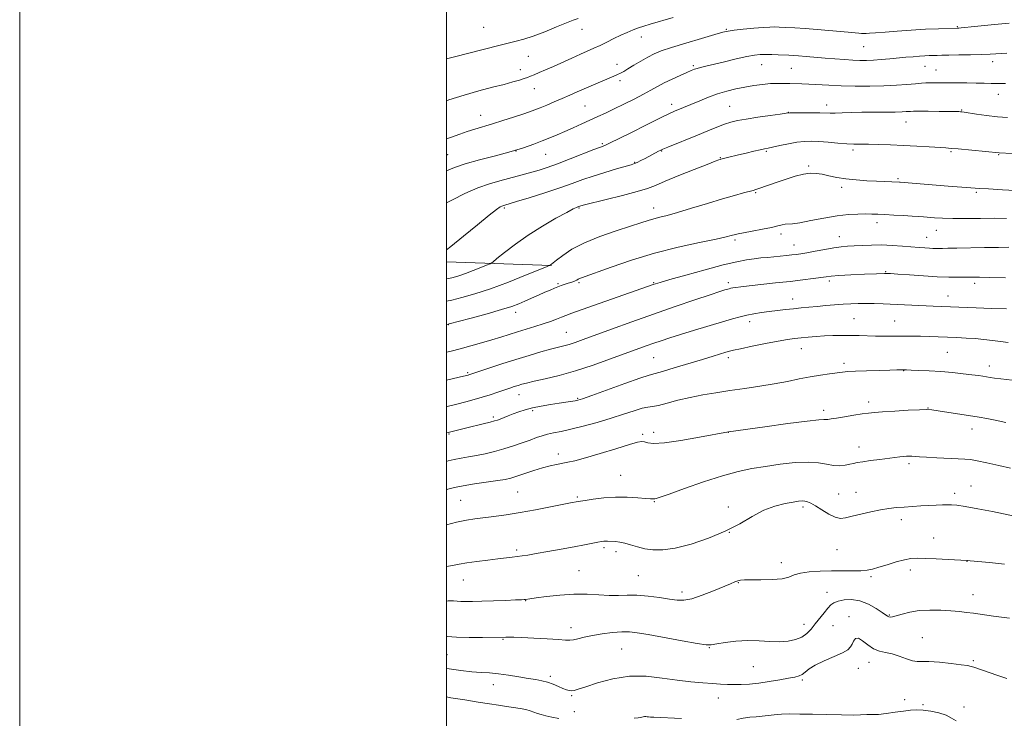
# Model space of a CAD drawing. Extents: x 2187300 to 2190200, y 339800 to 342700.
# Drawn here: x 2187300 to 2187761, y 341075 to 341403 of the extents above; entities that cross this region are included whole.
import ezdxf

# ---------------------------------------------------------------- set-up
doc = ezdxf.new("R2010")
doc.units = 0
doc.header["$MEASUREMENT"] = 0
for name, color, linetype, lineweight in [('32000', 7, 'Continuous', 0), ('DTM HARD BREAKLINE', 7, 'Continuous', 0), ('DTM SPOT ELEVATION', 2, 'Continuous', 13), ('INDEX CONTOUR', 41, 'Continuous', 13), ('INTERMEDIATE CONTOUR', 44, 'Continuous', 0)]:
    doc.layers.add(name, color=color, linetype=linetype, lineweight=lineweight)

msp = doc.modelspace()

# ---------------------------------------------------------------- linework, layer by layer
at = {"layer": '32000', "flags": 128}
for points in [[(2187300, 339800), (2190200, 339800), (2190200, 342700), (2187300, 342700), (2187300, 339800)], [(2187500, 340000), (2190000, 340000), (2190000, 342500), (2187500, 342500), (2187500, 340000)]]:
    msp.add_lwpolyline(points, dxfattribs=at)
at = {"layer": 'DTM HARD BREAKLINE'}
msp.add_polyline3d([(2187500, 341289.252, 1233.53), (2187549.24, 341287.47, 1229.93)], dxfattribs=at)
at = {"layer": 'DTM SPOT ELEVATION'}
for p in [(2187517.48, 341399.09, 1245.06), (2187563.51, 341398.13, 1243.31), (2187631.14, 341398.26, 1240.13), (2187739.36, 341399.47, 1240.12), (2187591.29, 341394.56, 1241.34), (2187695.55, 341390.08, 1239.08), (2187538.41, 341385.55, 1243.11), (2187755.9, 341383.04, 1237.48), (2187534.6, 341379.22, 1242.56), (2187579.97, 341381.73, 1240.59), (2187615.73, 341381.12, 1238.22), (2187647.74, 341381.67, 1237.22), (2187661.59, 341379.9, 1237.06), (2187724.26, 341380.83, 1237.2), (2187729.45, 341379.13, 1236.89), (2187581.31, 341374.15, 1239.61), (2187541.11, 341370.32, 1241.26), (2187758.66, 341367.76, 1235.32), (2187564.86, 341362.22, 1239.02), (2187605.44, 341363.04, 1236.49), (2187632.67, 341362.07, 1234.91), (2187678.19, 341362.66, 1234.53), (2187741.4, 341360.4, 1234.1), (2187516.04, 341357.96, 1240.71), (2187660.23, 341359.34, 1234.04), (2187715.37, 341354.82, 1233.25), (2187573, 341344.58, 1236.19), (2187690.51, 341341.7, 1231.66), (2187500.55, 341339.45, 1238.98), (2187532.62, 341341.17, 1238), (2187546.53, 341339.65, 1237.13), (2187600.76, 341341.23, 1233.93), (2187628.35, 341338.12, 1232.09), (2187649.88, 341341.09, 1231.83), (2187736.34, 341340.88, 1231.82), (2187758.73, 341339.53, 1231.91), (2187588.11, 341335.86, 1234.1), (2187669.76, 341334.22, 1230.24), (2187711.6, 341328.27, 1230.21), (2187685.1, 341324.18, 1229.57), (2187644.82, 341321.68, 1229.86), (2187748.32, 341321.76, 1229.77), (2187527.1, 341314.41, 1233.78), (2187562.1, 341314.41, 1231.87), (2187597.1, 341314.41, 1230.62), (2187701.73, 341307.55, 1227.47), (2187656.77, 341302.28, 1227.6), (2187684.13, 341301.05, 1226.7), (2187725.02, 341300.78, 1226.78), (2187729.51, 341303.96, 1227.24), (2187635.26, 341299.44, 1227.72), (2187662.88, 341297.07, 1226.73), (2187705.84, 341284.62, 1224.1), (2187552.2, 341278.94, 1228.19), (2187562.1, 341279.41, 1227.76), (2187597.1, 341279.41, 1226.11), (2187632.1, 341279.41, 1224.39), (2187679.42, 341280.29, 1223.65), (2187747.45, 341279.17, 1223.58), (2187735.02, 341273.26, 1222.71), (2187662.15, 341271.81, 1222.65), (2187532.35, 341265.55, 1227.46), (2187500.79, 341259.78, 1227.95), (2187642.07, 341261.17, 1221.47), (2187690.96, 341262.58, 1220.94), (2187710, 341261.47, 1220.91), (2187556.14, 341256.24, 1224.92), (2187666.27, 341248.57, 1219.28), (2187734.62, 341246.84, 1219), (2187597.1, 341244.41, 1221.02), (2187632.1, 341244.41, 1219.62), (2187686.33, 341241.7, 1218.39), (2187754.44, 341240.37, 1218.54), (2187509.91, 341237.33, 1224.2), (2187714.17, 341238.23, 1217.95), (2187533.9, 341227, 1221.29), (2187561.54, 341225.34, 1220.16), (2187697.89, 341223.62, 1216.46), (2187540.42, 341219.56, 1219.71), (2187676.72, 341219.72, 1216.41), (2187725.69, 341220.76, 1216.05), (2187521.99, 341216.47, 1220.28), (2187501.25, 341208.55, 1219.86), (2187591.86, 341208.37, 1216.23), (2187597.1, 341209.41, 1216.51), (2187632.1, 341209.41, 1215.99), (2187746.25, 341210.97, 1215.39), (2187552.43, 341199.27, 1216.5), (2187693.37, 341202.53, 1214.64), (2187716.7, 341194.67, 1213.67), (2187581.54, 341189.2, 1214.9), (2187533.41, 341181.45, 1215), (2187683.77, 341180.46, 1212.88), (2187691.87, 341181.29, 1212.72), (2187738.15, 341180.7, 1212.4), (2187745.82, 341184.28, 1212.79), (2187506.68, 341177.56, 1214.94), (2187561.25, 341179.05, 1214.21), (2187597.43, 341176.89, 1213.9), (2187632.1, 341174.41, 1212.29), (2187667.1, 341174.41, 1211.68), (2187713.07, 341168.47, 1211.52), (2187632.61, 341162.48, 1212), (2187728.31, 341159.82, 1210.79), (2187532.87, 341154.18, 1212.31), (2187573.81, 341155.28, 1211.7), (2187579.47, 341153.51, 1211.55), (2187683.02, 341154.45, 1211.06), (2187656.96, 341148.36, 1210.5), (2187743.89, 341148.96, 1209.97), (2187562.05, 341144.47, 1210.9), (2187717.33, 341144.77, 1209.52), (2187507.89, 341140.16, 1211.2), (2187589.82, 341142.16, 1210.98), (2187636.81, 341138.92, 1209.91), (2187698.91, 341141.8, 1209.75), (2187610.32, 341134.51, 1210.46), (2187678.38, 341134.31, 1208.89), (2187537.04, 341130.45, 1209.94), (2187746.7, 341133.36, 1208.7), (2187688.63, 341122.93, 1206.34), (2187707.53, 341123.83, 1208.14), (2187558.4, 341117.87, 1208.54), (2187667.48, 341119.42, 1208.77), (2187681.16, 341118.72, 1206.69), (2187526.47, 341112.33, 1207.88), (2187723.04, 341113.13, 1206.86), (2187582.15, 341107.88, 1207.03), (2187623.22, 341108.43, 1207.91), (2187500.23, 341105.21, 1207.08), (2187697.94, 341101.61, 1205.39), (2187746.9, 341102.3, 1206.2), (2187643.86, 341099.49, 1207.05), (2187692.98, 341098.71, 1205.54), (2187548.71, 341094.98, 1206.34), (2187666.73, 341093.28, 1205.76), (2187521.92, 341091.13, 1205.31), (2187558.61, 341085.99, 1205.84), (2187627.37, 341084.86, 1205.25), (2187714.7, 341084.07, 1204.78), (2187559.89, 341078.49, 1204.79), (2187723.22, 341081.7, 1204.29), (2187742.58, 341080.73, 1204.64)]:
    msp.add_point(p, dxfattribs=at)
at = {"layer": 'INDEX CONTOUR'}
for points in [[(2187499.999, 341346.901, 1240), (2187502.303, 341347.73, 1240), (2187506.175, 341349.089, 1240), (2187509.733, 341350.282, 1240), (2187513.306, 341351.419, 1240), (2187521.508, 341353.944, 1240), (2187526.455, 341355.483, 1240), (2187531.438, 341357.06, 1240), (2187535.744, 341358.456, 1240), (2187538.898, 341359.531, 1240), (2187541.376, 341360.447, 1240), (2187543.892, 341361.445, 1240), (2187546.99, 341362.705, 1240), (2187550.529, 341364.174, 1240), (2187554.199, 341365.74, 1240), (2187557.747, 341367.306, 1240), (2187561.164, 341368.835, 1240), (2187564.495, 341370.309, 1240), (2187567.761, 341371.708, 1240), (2187576.27, 341375.254, 1240), (2187578.412, 341376.177, 1240), (2187580.16, 341376.969, 1240), (2187581.576, 341377.67, 1240), (2187583.047, 341378.488, 1240), (2187585.036, 341379.67, 1240), (2187587.846, 341381.365, 1240), (2187591.125, 341383.313, 1240), (2187594.357, 341385.157, 1240), (2187597.281, 341386.658, 1240), (2187600.632, 341388.048, 1240), (2187605.406, 341389.683, 1240), (2187612.13, 341391.773, 1240), (2187619.481, 341393.969, 1240), (2187625.672, 341395.78, 1240), (2187629.487, 341396.855, 1240), (2187631.984, 341397.402, 1240), (2187634.795, 341397.767, 1240), (2187639.068, 341398.218, 1240), (2187644.038, 341398.701, 1240), (2187648.459, 341399.086, 1240), (2187651.453, 341399.272, 1240), (2187653.613, 341399.289, 1240), (2187655.898, 341399.199, 1240), (2187659.083, 341399.047, 1240), (2187663.208, 341398.824, 1240), (2187668.127, 341398.503, 1240), (2187673.621, 341398.075, 1240), (2187679.172, 341397.6, 1240), (2187688.187, 341396.808, 1240), (2187693.187, 341396.395, 1240), (2187694.424, 341396.305, 1240), (2187695.172, 341396.266, 1240), (2187695.785, 341396.253, 1240), (2187696.638, 341396.254, 1240), (2187698.224, 341396.323, 1240), (2187701.061, 341396.528, 1240), (2187705.499, 341396.907, 1240), (2187711.213, 341397.38, 1240), (2187717.708, 341397.838, 1240), (2187724.428, 341398.192, 1240), (2187730.553, 341398.438, 1240), (2187739.445, 341398.721, 1240), (2187740.038, 341398.754, 1240), (2187741.105, 341398.837, 1240), (2187742.884, 341398.999, 1240), (2187745.817, 341399.288, 1240), (2187756.759, 341400.408, 1240), (2187763.615, 341401.123, 1240)], [(2187499.999, 341270.771, 1230), (2187502.485, 341271.292, 1230), (2187507.261, 341272.476, 1230), (2187513.333, 341274.228, 1230), (2187520.672, 341276.664, 1230), (2187529.004, 341279.76, 1230), (2187537.073, 341282.942, 1230), (2187546.831, 341286.913, 1230), (2187548.128, 341287.453, 1230), (2187548.375, 341287.581, 1230), (2187548.671, 341287.812, 1230), (2187549.213, 341288.181, 1230), (2187549.986, 341288.755, 1230), (2187551.626, 341290.035, 1230), (2187554.498, 341292.251, 1230), (2187558.781, 341295.112, 1230), (2187564.603, 341298.201, 1230), (2187571.858, 341301.145, 1230), (2187579.489, 341303.758, 1230), (2187586.208, 341305.896, 1230), (2187591.066, 341307.466, 1230), (2187594.477, 341308.581, 1230), (2187597.195, 341309.404, 1230), (2187599.959, 341310.12, 1230), (2187603.443, 341311.001, 1230), (2187608.298, 341312.342, 1230), (2187614.869, 341314.316, 1230), (2187622.264, 341316.596, 1230), (2187629.277, 341318.734, 1230), (2187634.928, 341320.372, 1230), (2187639.124, 341321.513, 1230), (2187643.766, 341322.711, 1230), (2187645.016, 341323.07, 1230), (2187646.419, 341323.542, 1230), (2187654.965, 341326.596, 1230), (2187659.1, 341328.024, 1230), (2187663.368, 341329.373, 1230), (2187667.263, 341330.365, 1230), (2187670.441, 341330.79, 1230), (2187673.192, 341330.713, 1230), (2187675.969, 341330.266, 1230), (2187679.155, 341329.584, 1230), (2187682.87, 341328.816, 1230), (2187687.169, 341328.115, 1230), (2187692.006, 341327.601, 1230), (2187696.944, 341327.256, 1230), (2187701.446, 341327.03, 1230), (2187705.079, 341326.877, 1230), (2187712.233, 341326.597, 1230), (2187712.612, 341326.57, 1230), (2187723.882, 341325.624, 1230), (2187729.39, 341325.185, 1230), (2187735.059, 341324.756, 1230), (2187749.877, 341323.681, 1230), (2187754.01, 341323.421, 1230), (2187760.585, 341323.029, 1230), (2187781.208, 341321.864, 1230)], [(2187499.999, 341209.098, 1220), (2187500.146, 341209.138, 1220), (2187506.372, 341210.713, 1220), (2187509.463, 341211.475, 1220), (2187517.202, 341213.342, 1220), (2187520.465, 341214.14, 1220), (2187522.546, 341214.681, 1220), (2187523.87, 341215.093, 1220), (2187525.103, 341215.564, 1220), (2187528.877, 341217.078, 1220), (2187531.274, 341218.012, 1220), (2187533.879, 341218.971, 1220), (2187536.832, 341219.919, 1220), (2187540.328, 341220.829, 1220), (2187544.44, 341221.675, 1220), (2187548.756, 341222.424, 1220), (2187552.748, 341223.044, 1220), (2187555.987, 341223.516, 1220), (2187560.229, 341224.123, 1220), (2187561.61, 341224.399, 1220), (2187563.756, 341225.071, 1220), (2187568.037, 341226.589, 1220), (2187583.524, 341232.17, 1220), (2187590.635, 341234.681, 1220), (2187594.921, 341236.097, 1220), (2187597.734, 341236.901, 1220), (2187601.164, 341237.854, 1220), (2187606.705, 341239.504, 1220), (2187619.933, 341243.555, 1220), (2187624.932, 341245.073, 1220), (2187630.857, 341246.843, 1220), (2187632.551, 341247.337, 1220), (2187634.513, 341247.829, 1220), (2187637.834, 341248.554, 1220), (2187643.19, 341249.655, 1220), (2187649.551, 341250.919, 1220), (2187655.466, 341252.04, 1220), (2187659.856, 341252.79, 1220), (2187663.149, 341253.25, 1220), (2187666.142, 341253.583, 1220), (2187669.48, 341253.915, 1220), (2187673.178, 341254.235, 1220), (2187677.093, 341254.501, 1220), (2187681.104, 341254.677, 1220), (2187685.162, 341254.76, 1220), (2187689.241, 341254.752, 1220), (2187693.301, 341254.663, 1220), (2187701.058, 341254.422, 1220), (2187704.616, 341254.357, 1220), (2187708.021, 341254.339, 1220), (2187711.385, 341254.355, 1220), (2187714.811, 341254.388, 1220), (2187718.377, 341254.407, 1220), (2187722.155, 341254.381, 1220), (2187726.19, 341254.285, 1220), (2187730.426, 341254.136, 1220), (2187734.777, 341253.96, 1220), (2187739.165, 341253.772, 1220), (2187743.518, 341253.547, 1220), (2187747.77, 341253.246, 1220), (2187751.864, 341252.848, 1220), (2187755.795, 341252.39, 1220), (2187759.565, 341251.931, 1220), (2187763.168, 341251.514, 1220)], [(2187499.999, 341130.301, 1210), (2187500.809, 341130.335, 1210), (2187503.227, 341130.325, 1210), (2187506.685, 341130.106, 1210), (2187509.02, 341130.062, 1210), (2187512.259, 341130.099, 1210), (2187516.622, 341130.217, 1210), (2187522.097, 341130.401, 1210), (2187527.735, 341130.613, 1210), (2187532.358, 341130.8, 1210), (2187535.105, 341130.926, 1210), (2187536.404, 341131.007, 1210), (2187536.998, 341131.074, 1210), (2187539.056, 341131.37, 1210), (2187542.001, 341131.78, 1210), (2187546.927, 341132.43, 1210), (2187553.16, 341133.1, 1210), (2187559.739, 341133.506, 1210), (2187565.864, 341133.462, 1210), (2187571.365, 341133.171, 1210), (2187576.23, 341132.933, 1210), (2187580.534, 341132.953, 1210), (2187584.699, 341133.062, 1210), (2187589.235, 341132.994, 1210), (2187594.439, 341132.563, 1210), (2187599.764, 341131.898, 1210), (2187604.455, 341131.202, 1210), (2187608.044, 341130.698, 1210), (2187611.212, 341130.663, 1210), (2187614.934, 341131.393, 1210), (2187619.837, 341133.032, 1210), (2187625.177, 341135.131, 1210), (2187633.08, 341138.44, 1210), (2187635.103, 341139.25, 1210), (2187636.479, 341139.716, 1210), (2187637.775, 341140.007, 1210), (2187639.626, 341140.171, 1210), (2187642.694, 341140.228, 1210), (2187647.32, 341140.227, 1210), (2187652.584, 341140.328, 1210), (2187657.25, 341140.723, 1210), (2187660.473, 341141.524, 1210), (2187662.975, 341142.523, 1210), (2187665.867, 341143.432, 1210), (2187669.982, 341144.028, 1210), (2187675.024, 341144.336, 1210), (2187680.417, 341144.443, 1210), (2187685.633, 341144.44, 1210), (2187690.325, 341144.428, 1210), (2187694.196, 341144.506, 1210), (2187697.121, 341144.773, 1210), (2187699.682, 341145.302, 1210), (2187702.638, 341146.157, 1210), (2187706.491, 341147.342, 1210), (2187710.734, 341148.608, 1210), (2187714.603, 341149.643, 1210), (2187717.63, 341150.21, 1210), (2187720.516, 341150.374, 1210), (2187724.258, 341150.275, 1210), (2187729.451, 341150.044, 1210), (2187743.805, 341149.339, 1210), (2187744.12, 341149.306, 1210), (2187745.416, 341149.181, 1210), (2187754.474, 341148.348, 1210), (2187761.533, 341147.655, 1210)]]:
    msp.add_polyline3d(points, dxfattribs=at)
at = {"layer": 'INTERMEDIATE CONTOUR'}
for points in [[(2187499.999, 341364.698, 1242), (2187501.169, 341365.105, 1242), (2187508.251, 341367.391, 1242), (2187515.202, 341369.381, 1242), (2187521.57, 341371.041, 1242), (2187526.982, 341372.412, 1242), (2187531.161, 341373.532, 1242), (2187534.236, 341374.427, 1242), (2187536.438, 341375.124, 1242), (2187538.034, 341375.667, 1242), (2187539.442, 341376.205, 1242), (2187541.12, 341376.899, 1242), (2187543.443, 341377.889, 1242), (2187546.456, 341379.202, 1242), (2187550.123, 341380.835, 1242), (2187558.692, 341384.729, 1242), (2187562.72, 341386.541, 1242), (2187569.037, 341389.307, 1242), (2187571.942, 341390.641, 1242), (2187575.089, 341392.181, 1242), (2187578.385, 341393.823, 1242), (2187581.643, 341395.395, 1242), (2187584.698, 341396.757, 1242), (2187587.503, 341397.896, 1242), (2187590.035, 341398.83, 1242), (2187592.42, 341399.622, 1242), (2187595.383, 341400.533, 1242), (2187606.142, 341403.797, 1242)], [(2187499.999, 341384.344, 1244), (2187500.556, 341384.488, 1244), (2187504.338, 341385.44, 1244), (2187509.853, 341386.844, 1244), (2187525.189, 341390.781, 1244), (2187527.666, 341391.403, 1244), (2187532.618, 341392.578, 1244), (2187536.176, 341393.548, 1244), (2187540.68, 341395.029, 1244), (2187546.082, 341397.091, 1244), (2187551.599, 341399.339, 1244), (2187556.262, 341401.261, 1244), (2187559.43, 341402.5, 1244), (2187561.74, 341403.311, 1244)], [(2187499.999, 341331.926, 1238), (2187503.783, 341333.463, 1238), (2187508.734, 341335.119, 1238), (2187515.43, 341336.983, 1238), (2187523.01, 341338.964, 1238), (2187530.237, 341340.92, 1238), (2187536.15, 341342.737, 1238), (2187540.887, 341344.405, 1238), (2187544.857, 341345.942, 1238), (2187548.444, 341347.382, 1238), (2187551.915, 341348.817, 1238), (2187555.509, 341350.355, 1238), (2187559.383, 341352.064, 1238), (2187563.379, 341353.861, 1238), (2187570.878, 341357.27, 1238), (2187574.511, 341358.953, 1238), (2187578.525, 341360.866, 1238), (2187583.13, 341363.124, 1238), (2187587.9, 341365.526, 1238), (2187592.247, 341367.792, 1238), (2187595.775, 341369.72, 1238), (2187598.856, 341371.427, 1238), (2187602.054, 341373.109, 1238), (2187605.731, 341374.888, 1238), (2187609.456, 341376.597, 1238), (2187612.596, 341377.997, 1238), (2187614.714, 341378.924, 1238), (2187616.149, 341379.498, 1238), (2187617.436, 341379.913, 1238), (2187619.09, 341380.355, 1238), (2187621.543, 341380.953, 1238), (2187630.239, 341383.012, 1238), (2187635.795, 341384.299, 1238), (2187640.772, 341385.394, 1238), (2187644.378, 341386.075, 1238), (2187647.056, 341386.394, 1238), (2187649.555, 341386.471, 1238), (2187652.429, 341386.415, 1238), (2187655.446, 341386.291, 1238), (2187660.366, 341386.042, 1238), (2187662.445, 341385.918, 1238), (2187665.02, 341385.727, 1238), (2187668.533, 341385.432, 1238), (2187677.395, 341384.671, 1238), (2187682.034, 341384.299, 1238), (2187686.442, 341383.979, 1238), (2187690.389, 341383.745, 1238), (2187693.749, 341383.623, 1238), (2187696.834, 341383.624, 1238), (2187700.06, 341383.755, 1238), (2187703.728, 341384.014, 1238), (2187707.672, 341384.356, 1238), (2187715.297, 341385.075, 1238), (2187718.639, 341385.377, 1238), (2187721.583, 341385.612, 1238), (2187724.096, 341385.769, 1238), (2187726.245, 341385.867, 1238), (2187729.895, 341385.997, 1238), (2187732.116, 341386.057, 1238), (2187735.41, 341386.115, 1238), (2187740.136, 341386.175, 1238), (2187745.563, 341386.255, 1238), (2187750.689, 341386.381, 1238), (2187754.824, 341386.57, 1238), (2187762.608, 341387.076, 1238)], [(2187499.999, 341316.894, 1236), (2187502.789, 341318.363, 1236), (2187508.632, 341321.23, 1236), (2187514.676, 341323.883, 1236), (2187520.162, 341325.864, 1236), (2187525.007, 341327.277, 1236), (2187533.117, 341329.337, 1236), (2187536.622, 341330.271, 1236), (2187539.964, 341331.21, 1236), (2187543.351, 341332.225, 1236), (2187547.204, 341333.493, 1236), (2187551.999, 341335.217, 1236), (2187557.925, 341337.477, 1236), (2187569.055, 341341.838, 1236), (2187572.106, 341343.012, 1236), (2187574.225, 341343.783, 1236), (2187574.824, 341344.043, 1236), (2187576.403, 341344.822, 1236), (2187586.307, 341349.767, 1236), (2187593.71, 341353.446, 1236), (2187600.25, 341356.671, 1236), (2187604.436, 341358.688, 1236), (2187606.804, 341359.77, 1236), (2187618.645, 341364.746, 1236), (2187622.709, 341366.365, 1236), (2187627.005, 341367.905, 1236), (2187631.296, 341369.198, 1236), (2187635.551, 341370.252, 1236), (2187639.791, 341371.12, 1236), (2187644.009, 341371.841, 1236), (2187648.076, 341372.391, 1236), (2187651.837, 341372.736, 1236), (2187655.179, 341372.857, 1236), (2187658.17, 341372.83, 1236), (2187660.921, 341372.752, 1236), (2187666.447, 341372.624, 1236), (2187669.849, 341372.485, 1236), (2187679.106, 341371.952, 1236), (2187684.96, 341371.701, 1236), (2187691.509, 341371.56, 1236), (2187698.326, 341371.557, 1236), (2187704.907, 341371.709, 1236), (2187710.802, 341372.014, 1236), (2187715.79, 341372.386, 1236), (2187719.711, 341372.725, 1236), (2187722.512, 341372.952, 1236), (2187724.595, 341373.078, 1236), (2187726.475, 341373.138, 1236), (2187728.62, 341373.162, 1236), (2187731.307, 341373.163, 1236), (2187739.089, 341373.143, 1236), (2187743.78, 341373.11, 1236), (2187748.209, 341373.039, 1236), (2187751.922, 341372.922, 1236), (2187755.173, 341372.804, 1236), (2187758.393, 341372.742, 1236), (2187761.914, 341372.776, 1236)], [(2187499.999, 341294.801, 1234), (2187501.988, 341296.436, 1234), (2187507.903, 341301.285, 1234), (2187514.459, 341306.631, 1234), (2187520.043, 341311.132, 1234), (2187523.452, 341313.787, 1234), (2187525.115, 341314.959, 1234), (2187525.869, 341315.349, 1234), (2187526.412, 341315.545, 1234), (2187526.894, 341315.685, 1234), (2187527.859, 341315.94, 1234), (2187529.349, 341316.39, 1234), (2187532.781, 341317.451, 1234), (2187538.724, 341319.308, 1234), (2187546.04, 341321.635, 1234), (2187553.172, 341323.979, 1234), (2187558.959, 341325.995, 1234), (2187563.869, 341327.757, 1234), (2187568.773, 341329.445, 1234), (2187574.237, 341331.171, 1234), (2187579.611, 341332.773, 1234), (2187586.563, 341334.774, 1234), (2187588.066, 341335.265, 1234), (2187589.328, 341335.814, 1234), (2187591.029, 341336.662, 1234), (2187593.052, 341337.709, 1234), (2187599.34, 341341.03, 1234), (2187600.165, 341341.449, 1234), (2187601.354, 341341.978, 1234), (2187603.644, 341342.929, 1234), (2187617.631, 341348.653, 1234), (2187622.426, 341350.631, 1234), (2187626.641, 341352.338, 1234), (2187630.211, 341353.695, 1234), (2187633.217, 341354.67, 1234), (2187636.336, 341355.417, 1234), (2187640.39, 341356.139, 1234), (2187645.829, 341356.978, 1234), (2187651.625, 341357.822, 1234), (2187656.376, 341358.498, 1234), (2187659.154, 341358.88, 1234), (2187660.915, 341359.035, 1234), (2187663.085, 341359.076, 1234), (2187666.669, 341359.097, 1234), (2187670.978, 341359.102, 1234), (2187674.898, 341359.075, 1234), (2187679.76, 341358.954, 1234), (2187682.099, 341358.953, 1234), (2187685.36, 341359.042, 1234), (2187689.574, 341359.178, 1234), (2187694.604, 341359.3, 1234), (2187700.206, 341359.364, 1234), (2187705.706, 341359.394, 1234), (2187710.321, 341359.432, 1234), (2187713.474, 341359.511, 1234), (2187715.403, 341359.611, 1234), (2187717.429, 341359.765, 1234), (2187718.779, 341359.796, 1234), (2187721.413, 341359.803, 1234), (2187725.785, 341359.792, 1234), (2187730.915, 341359.765, 1234), (2187735.467, 341359.723, 1234), (2187738.423, 341359.672, 1234), (2187740.034, 341359.615, 1234), (2187740.874, 341359.561, 1234), (2187741.521, 341359.501, 1234), (2187742.607, 341359.356, 1234), (2187748.434, 341358.466, 1234), (2187753.123, 341357.809, 1234), (2187758.142, 341357.239, 1234), (2187762.88, 341356.895, 1234)], [(2187499.999, 341281.237, 1232), (2187501.078, 341281.468, 1232), (2187503.147, 341281.98, 1232), (2187505.779, 341282.74, 1232), (2187508.96, 341283.796, 1232), (2187512.572, 341285.138, 1232), (2187516.068, 341286.517, 1232), (2187518.797, 341287.625, 1232), (2187520.398, 341288.32, 1232), (2187521.658, 341289.127, 1232), (2187523.662, 341290.738, 1232), (2187527.244, 341293.64, 1232), (2187532.263, 341297.501, 1232), (2187538.332, 341301.787, 1232), (2187544.966, 341305.984, 1232), (2187551.287, 341309.668, 1232), (2187556.32, 341312.438, 1232), (2187559.369, 341314.031, 1232), (2187560.86, 341314.736, 1232), (2187561.501, 341314.977, 1232), (2187562.507, 341315.327, 1232), (2187563.025, 341315.478, 1232), (2187564.642, 341315.888, 1232), (2187574.855, 341318.392, 1232), (2187582.513, 341320.314, 1232), (2187589.397, 341322.153, 1232), (2187594.146, 341323.634, 1232), (2187597.898, 341325.086, 1232), (2187602.413, 341326.992, 1232), (2187608.859, 341329.634, 1232), (2187616.034, 341332.513, 1232), (2187622.144, 341334.931, 1232), (2187625.841, 341336.369, 1232), (2187627.572, 341337.015, 1232), (2187628.236, 341337.236, 1232), (2187628.629, 341337.352, 1232), (2187631.626, 341338.106, 1232), (2187636.859, 341339.383, 1232), (2187640.421, 341340.233, 1232), (2187644.031, 341341.082, 1232), (2187647.033, 341341.772, 1232), (2187649.029, 341342.208, 1232), (2187650.662, 341342.548, 1232), (2187652.829, 341343.013, 1232), (2187656.162, 341343.747, 1232), (2187660.2, 341344.589, 1232), (2187664.213, 341345.3, 1232), (2187667.684, 341345.691, 1232), (2187670.945, 341345.77, 1232), (2187674.545, 341345.598, 1232), (2187678.833, 341345.246, 1232), (2187683.375, 341344.841, 1232), (2187687.541, 341344.521, 1232), (2187690.931, 341344.385, 1232), (2187697.696, 341344.351, 1232), (2187702.39, 341344.255, 1232), (2187707.984, 341344.065, 1232), (2187714.134, 341343.792, 1232), (2187720.435, 341343.454, 1232), (2187726.254, 341343.105, 1232), (2187733.994, 341342.604, 1232), (2187736.523, 341342.409, 1232), (2187739.779, 341342.118, 1232), (2187758.953, 341340.276, 1232), (2187765.042, 341340.053, 1232)], [(2187499.999, 341259.923, 1228), (2187500.109, 341259.947, 1228), (2187501.901, 341260.379, 1228), (2187505.457, 341261.301, 1228), (2187511.594, 341262.924, 1228), (2187518.99, 341264.923, 1228), (2187525.786, 341266.837, 1228), (2187530.597, 341268.325, 1228), (2187533.934, 341269.537, 1228), (2187536.779, 341270.747, 1228), (2187539.89, 341272.148, 1228), (2187543.121, 341273.62, 1228), (2187546.101, 341274.964, 1228), (2187548.548, 341276.029, 1228), (2187550.534, 341276.849, 1228), (2187552.221, 341277.514, 1228), (2187553.749, 341278.095, 1228), (2187555.183, 341278.616, 1228), (2187556.567, 341279.087, 1228), (2187559.177, 341279.914, 1228), (2187560.231, 341280.301, 1228), (2187561.029, 341280.684, 1228), (2187561.684, 341281.057, 1228), (2187562.352, 341281.411, 1228), (2187563.334, 341281.806, 1228), (2187577.178, 341286.762, 1228), (2187586.711, 341289.991, 1228), (2187597.502, 341293.257, 1228), (2187608.518, 341296.068, 1228), (2187618.556, 341298.3, 1228), (2187626.37, 341299.922, 1228), (2187631.104, 341300.941, 1228), (2187633.467, 341301.509, 1228), (2187635.407, 341302.051, 1228), (2187636.749, 341302.347, 1228), (2187639.253, 341302.839, 1228), (2187643.284, 341303.604, 1228), (2187648.014, 341304.514, 1228), (2187652.311, 341305.387, 1228), (2187655.319, 341306.074, 1228), (2187657.276, 341306.55, 1228), (2187658.688, 341306.82, 1228), (2187662.161, 341307.103, 1228), (2187665.566, 341307.592, 1228), (2187670.717, 341308.555, 1228), (2187676.885, 341309.733, 1228), (2187683.055, 341310.764, 1228), (2187688.4, 341311.372, 1228), (2187692.817, 341311.625, 1228), (2187696.39, 341311.679, 1228), (2187699.295, 341311.658, 1228), (2187702.08, 341311.578, 1228), (2187705.389, 341311.423, 1228), (2187709.62, 341311.188, 1228), (2187714.187, 341310.917, 1228), (2187718.259, 341310.662, 1228), (2187721.252, 341310.46, 1228), (2187723.567, 341310.286, 1228), (2187728.691, 341309.874, 1228), (2187732.42, 341309.663, 1228), (2187737.305, 341309.541, 1228), (2187743.438, 341309.545, 1228), (2187750.174, 341309.607, 1228), (2187756.686, 341309.629, 1228), (2187762.358, 341309.539, 1228)], [(2187499.999, 341246.874, 1226), (2187502.137, 341247.383, 1226), (2187506.474, 341248.485, 1226), (2187511.361, 341249.812, 1226), (2187516.432, 341251.261, 1226), (2187521.242, 341252.697, 1226), (2187525.477, 341254.022, 1226), (2187529.348, 341255.26, 1226), (2187533.199, 341256.47, 1226), (2187541.385, 341258.932, 1226), (2187545.276, 341260.16, 1226), (2187548.708, 341261.353, 1226), (2187551.614, 341262.446, 1226), (2187553.964, 341263.366, 1226), (2187555.962, 341264.133, 1226), (2187558.732, 341265.138, 1226), (2187563.631, 341266.868, 1226), (2187596.842, 341278.549, 1226), (2187597.968, 341278.93, 1226), (2187600.165, 341279.595, 1226), (2187604.68, 341280.898, 1226), (2187612.206, 341283.03, 1226), (2187621.238, 341285.531, 1226), (2187629.721, 341287.778, 1226), (2187636.073, 341289.294, 1226), (2187640.614, 341290.182, 1226), (2187644.133, 341290.696, 1226), (2187647.312, 341291.056, 1226), (2187650.363, 341291.342, 1226), (2187653.389, 341291.612, 1226), (2187656.434, 341291.903, 1226), (2187659.329, 341292.2, 1226), (2187661.846, 341292.476, 1226), (2187663.907, 341292.726, 1226), (2187666.019, 341293.04, 1226), (2187668.833, 341293.535, 1226), (2187672.761, 341294.27, 1226), (2187677.249, 341295.097, 1226), (2187681.495, 341295.81, 1226), (2187684.938, 341296.262, 1226), (2187687.937, 341296.524, 1226), (2187691.079, 341296.723, 1226), (2187694.833, 341296.948, 1226), (2187699.165, 341297.126, 1226), (2187703.917, 341297.149, 1226), (2187708.893, 341296.945, 1226), (2187713.732, 341296.597, 1226), (2187721.497, 341295.934, 1226), (2187724.19, 341295.73, 1226), (2187726.278, 341295.602, 1226), (2187727.934, 341295.537, 1226), (2187729.356, 341295.516, 1226), (2187732.393, 341295.534, 1226), (2187734.929, 341295.573, 1226), (2187739.071, 341295.654, 1226), (2187752.18, 341295.926, 1226), (2187758.649, 341296.025, 1226), (2187763.583, 341296.042, 1226)], [(2187499.999, 341233.772, 1224), (2187503.234, 341234.516, 1224), (2187507.944, 341235.621, 1224), (2187510.17, 341236.178, 1224), (2187510.529, 341236.281, 1224), (2187510.999, 341236.431, 1224), (2187519.771, 341239.386, 1224), (2187525.91, 341241.418, 1224), (2187532.49, 341243.53, 1224), (2187538.699, 341245.424, 1224), (2187544.191, 341247.011, 1224), (2187548.736, 341248.253, 1224), (2187554.987, 341249.853, 1224), (2187557.507, 341250.558, 1224), (2187560.292, 341251.465, 1224), (2187564.061, 341252.808, 1224), (2187577.353, 341257.669, 1224), (2187586.79, 341261.086, 1224), (2187597.042, 341264.736, 1224), (2187607.233, 341268.281, 1224), (2187616.403, 341271.41, 1224), (2187623.566, 341273.814, 1224), (2187628.055, 341275.293, 1224), (2187630.449, 341276.058, 1224), (2187632.435, 341276.655, 1224), (2187633.172, 341276.842, 1224), (2187634.11, 341277.025, 1224), (2187635.547, 341277.244, 1224), (2187637.956, 341277.55, 1224), (2187641.861, 341277.995, 1224), (2187654.236, 341279.337, 1224), (2187660.99, 341280.096, 1224), (2187666.947, 341280.813, 1224), (2187671.81, 341281.441, 1224), (2187677.859, 341282.283, 1224), (2187680.21, 341282.542, 1224), (2187683.792, 341282.801, 1224), (2187689.424, 341283.12, 1224), (2187695.914, 341283.443, 1224), (2187701.563, 341283.694, 1224), (2187705.23, 341283.803, 1224), (2187707.995, 341283.75, 1224), (2187711.496, 341283.519, 1224), (2187716.894, 341283.123, 1224), (2187723.456, 341282.67, 1224), (2187729.975, 341282.29, 1224), (2187735.441, 341282.081, 1224), (2187739.637, 341282.009, 1224), (2187745.203, 341282.017, 1224), (2187747.248, 341282.048, 1224), (2187749.81, 341282.035, 1224), (2187754.587, 341281.951, 1224), (2187761.964, 341281.772, 1224)], [(2187499.999, 341221.393, 1222), (2187500.242, 341221.452, 1222), (2187504.837, 341222.596, 1222), (2187509.041, 341223.665, 1222), (2187512.95, 341224.707, 1222), (2187516.721, 341225.792, 1222), (2187520.45, 341226.96, 1222), (2187523.982, 341228.13, 1222), (2187529.651, 341230.057, 1222), (2187531.738, 341230.754, 1222), (2187533.531, 341231.331, 1222), (2187535.277, 341231.853, 1222), (2187537.557, 341232.45, 1222), (2187541.029, 341233.266, 1222), (2187546.179, 341234.437, 1222), (2187552.792, 341236.056, 1222), (2187560.478, 341238.207, 1222), (2187568.769, 341240.885, 1222), (2187576.885, 341243.738, 1222), (2187593.558, 341249.838, 1222), (2187597.081, 341251.094, 1222), (2187600.577, 341252.303, 1222), (2187604.608, 341253.63, 1222), (2187609.719, 341255.229, 1222), (2187616.172, 341257.178, 1222), (2187629.323, 341261.094, 1222), (2187634.014, 341262.504, 1222), (2187637.569, 341263.526, 1222), (2187640.705, 341264.291, 1222), (2187644.008, 341264.913, 1222), (2187647.547, 341265.448, 1222), (2187651.26, 341265.934, 1222), (2187655.081, 341266.402, 1222), (2187658.915, 341266.847, 1222), (2187662.661, 341267.26, 1222), (2187666.266, 341267.634, 1222), (2187669.863, 341267.986, 1222), (2187673.633, 341268.341, 1222), (2187677.683, 341268.71, 1222), (2187681.828, 341269.07, 1222), (2187685.806, 341269.384, 1222), (2187689.444, 341269.619, 1222), (2187692.913, 341269.761, 1222), (2187696.472, 341269.797, 1222), (2187700.339, 341269.722, 1222), (2187704.584, 341269.564, 1222), (2187728.106, 341268.491, 1222), (2187748.165, 341267.673, 1222), (2187755.413, 341267.415, 1222), (2187762.36, 341267.194, 1222)], [(2187499.999, 341195.751, 1218), (2187500.712, 341195.949, 1218), (2187503.662, 341196.642, 1218), (2187506.847, 341197.237, 1218), (2187510.306, 341197.813, 1218), (2187514.076, 341198.483, 1218), (2187518.166, 341199.335, 1218), (2187522.489, 341200.38, 1218), (2187526.932, 341201.611, 1218), (2187531.358, 341202.995, 1218), (2187535.531, 341204.419, 1218), (2187539.19, 341205.747, 1218), (2187542.18, 341206.868, 1218), (2187544.761, 341207.781, 1218), (2187547.298, 341208.509, 1218), (2187550.154, 341209.111, 1218), (2187553.693, 341209.784, 1218), (2187558.279, 341210.764, 1218), (2187564.098, 341212.211, 1218), (2187570.617, 341214.004, 1218), (2187577.13, 341215.949, 1218), (2187583.007, 341217.846, 1218), (2187587.952, 341219.478, 1218), (2187591.748, 341220.623, 1218), (2187594.374, 341221.17, 1218), (2187596.588, 341221.464, 1218), (2187599.344, 341221.96, 1218), (2187603.363, 341222.985, 1218), (2187608.433, 341224.351, 1218), (2187614.112, 341225.746, 1218), (2187620.044, 341226.924, 1218), (2187626.244, 341227.931, 1218), (2187632.814, 341228.881, 1218), (2187639.78, 341229.874, 1218), (2187646.832, 341230.929, 1218), (2187653.584, 341232.049, 1218), (2187659.731, 341233.217, 1218), (2187665.316, 341234.353, 1218), (2187670.464, 341235.355, 1218), (2187675.237, 341236.15, 1218), (2187679.459, 341236.753, 1218), (2187685.5, 341237.546, 1218), (2187688.093, 341237.81, 1218), (2187691.685, 341238.03, 1218), (2187696.888, 341238.231, 1218), (2187702.721, 341238.402, 1218), (2187707.798, 341238.528, 1218), (2187711.074, 341238.595, 1218), (2187714.442, 341238.625, 1218), (2187715.544, 341238.602, 1218), (2187717.711, 341238.53, 1218), (2187721.389, 341238.386, 1218), (2187726.213, 341238.148, 1218), (2187731.62, 341237.791, 1218), (2187737.066, 341237.317, 1218), (2187742.087, 341236.791, 1218), (2187746.242, 341236.3, 1218), (2187749.235, 341235.909, 1218), (2187751.362, 341235.6, 1218), (2187754.777, 341235.068, 1218), (2187756.871, 341234.77, 1218), (2187759.708, 341234.4, 1218), (2187767.706, 341233.417, 1218)], [(2187499.999, 341182.47, 1216), (2187500.683, 341182.694, 1216), (2187503.806, 341183.522, 1216), (2187507.865, 341184.335, 1216), (2187513.198, 341185.185, 1216), (2187523.988, 341186.737, 1216), (2187527.511, 341187.319, 1216), (2187530.171, 341187.927, 1216), (2187532.979, 341188.781, 1216), (2187540.882, 341191.423, 1216), (2187544.994, 341192.71, 1216), (2187548.514, 341193.653, 1216), (2187551.506, 341194.311, 1216), (2187556.824, 341195.312, 1216), (2187560.185, 341196.077, 1216), (2187565.09, 341197.399, 1216), (2187571.937, 341199.425, 1216), (2187579.397, 341201.694, 1216), (2187585.706, 341203.601, 1216), (2187589.574, 341204.678, 1216), (2187591.589, 341205.02, 1216), (2187592.813, 341204.86, 1216), (2187594.296, 341204.46, 1216), (2187597.052, 341204.199, 1216), (2187602.082, 341204.482, 1216), (2187609.835, 341205.558, 1216), (2187618.53, 341207.036, 1216), (2187632.165, 341209.515, 1216), (2187649.207, 341211.955, 1216), (2187659.874, 341213.449, 1216), (2187669.041, 341214.664, 1216), (2187674.417, 341215.255, 1216), (2187676.803, 341215.389, 1216), (2187677.77, 341215.362, 1216), (2187678.701, 341215.425, 1216), (2187680.221, 341215.65, 1216), (2187682.766, 341216.066, 1216), (2187686.542, 341216.674, 1216), (2187690.849, 341217.353, 1216), (2187694.76, 341217.957, 1216), (2187697.698, 341218.381, 1216), (2187700.504, 341218.689, 1216), (2187704.369, 341218.981, 1216), (2187710.022, 341219.332, 1216), (2187716.332, 341219.685, 1216), (2187721.707, 341219.952, 1216), (2187725.075, 341220.051, 1216), (2187727.455, 341219.917, 1216), (2187730.388, 341219.491, 1216), (2187749.673, 341216.383, 1216), (2187753.191, 341215.78, 1216), (2187757.109, 341215.027, 1216), (2187762.077, 341213.993, 1216)], [(2187499.999, 341165.947, 1214), (2187504.695, 341167.195, 1214), (2187509.375, 341168.229, 1214), (2187513.338, 341168.873, 1214), (2187522.212, 341169.977, 1214), (2187527.918, 341170.758, 1214), (2187534.498, 341171.792, 1214), (2187541.759, 341173.09, 1214), (2187548.787, 341174.438, 1214), (2187558.09, 341176.265, 1214), (2187561.625, 341176.922, 1214), (2187562.747, 341177.109, 1214), (2187564.978, 341177.46, 1214), (2187568.779, 341178.02, 1214), (2187573.748, 341178.604, 1214), (2187579.268, 341178.97, 1214), (2187584.735, 341178.953, 1214), (2187589.599, 341178.69, 1214), (2187593.319, 341178.397, 1214), (2187595.537, 341178.242, 1214), (2187596.592, 341178.2, 1214), (2187597.406, 341178.19, 1214), (2187597.658, 341178.205, 1214), (2187598.239, 341178.333, 1214), (2187600.088, 341178.929, 1214), (2187604.312, 341180.418, 1214), (2187611.536, 341183.018, 1214), (2187620.458, 341186.145, 1214), (2187629.291, 341189.006, 1214), (2187636.7, 341191.01, 1214), (2187643.135, 341192.339, 1214), (2187649.493, 341193.37, 1214), (2187656.393, 341194.37, 1214), (2187663.329, 341195.16, 1214), (2187669.511, 341195.45, 1214), (2187674.366, 341195.077, 1214), (2187678.142, 341194.374, 1214), (2187681.305, 341193.801, 1214), (2187684.214, 341193.704, 1214), (2187686.824, 341193.976, 1214), (2187688.987, 341194.397, 1214), (2187690.691, 341194.794, 1214), (2187692.477, 341195.178, 1214), (2187695.02, 341195.608, 1214), (2187698.742, 341196.121, 1214), (2187703.042, 341196.662, 1214), (2187712.399, 341197.81, 1214), (2187714.101, 341198.001, 1214), (2187715.527, 341198.127, 1214), (2187716.823, 341198.187, 1214), (2187718.105, 341198.174, 1214), (2187719.565, 341198.088, 1214), (2187721.676, 341197.936, 1214), (2187724.985, 341197.729, 1214), (2187729.747, 341197.482, 1214), (2187739.721, 341197.015, 1214), (2187742.943, 341196.841, 1214), (2187745.527, 341196.566, 1214), (2187748.679, 341196.01, 1214), (2187753.259, 341195.056, 1214), (2187758.757, 341193.834, 1214), (2187764.315, 341192.538, 1214)], [(2187499.999, 341146.417, 1212), (2187502.888, 341146.898, 1212), (2187505.982, 341147.522, 1212), (2187509.59, 341148.185, 1212), (2187514.233, 341148.861, 1212), (2187519.348, 341149.5, 1212), (2187524.104, 341150.049, 1212), (2187530.76, 341150.806, 1212), (2187533.139, 341151.102, 1212), (2187535.393, 341151.425, 1212), (2187538.14, 341151.869, 1212), (2187542.057, 341152.536, 1212), (2187547.532, 341153.485, 1212), (2187553.796, 341154.588, 1212), (2187559.788, 341155.669, 1212), (2187564.649, 341156.584, 1212), (2187570.926, 341157.818, 1212), (2187572.644, 341158.141, 1212), (2187573.755, 341158.308, 1212), (2187574.581, 341158.365, 1212), (2187575.401, 341158.354, 1212), (2187579.18, 341158.125, 1212), (2187581.153, 341157.897, 1212), (2187583.524, 341157.411, 1212), (2187586.297, 341156.602, 1212), (2187589.435, 341155.645, 1212), (2187592.895, 341154.773, 1212), (2187596.724, 341154.225, 1212), (2187601.331, 341154.254, 1212), (2187607.214, 341155.117, 1212), (2187614.619, 341156.984, 1212), (2187622.766, 341159.686, 1212), (2187630.621, 341162.969, 1212), (2187637.396, 341166.544, 1212), (2187643.271, 341169.991, 1212), (2187648.678, 341172.855, 1212), (2187653.898, 341174.802, 1212), (2187658.627, 341175.98, 1212), (2187662.416, 341176.653, 1212), (2187664.97, 341177.047, 1212), (2187666.617, 341177.212, 1212), (2187667.843, 341177.156, 1212), (2187669.092, 341176.855, 1212), (2187670.681, 341176.165, 1212), (2187672.89, 341174.909, 1212), (2187675.853, 341173.041, 1212), (2187679.146, 341171.044, 1212), (2187682.201, 341169.534, 1212), (2187684.665, 341168.975, 1212), (2187687.035, 341169.229, 1212), (2187690.021, 341170.013, 1212), (2187694.096, 341171.053, 1212), (2187698.785, 341172.136, 1212), (2187703.379, 341173.06, 1212), (2187707.35, 341173.681, 1212), (2187710.915, 341174.064, 1212), (2187714.477, 341174.336, 1212), (2187718.323, 341174.595, 1212), (2187722.289, 341174.846, 1212), (2187726.098, 341175.066, 1212), (2187729.508, 341175.24, 1212), (2187732.421, 341175.366, 1212), (2187734.779, 341175.444, 1212), (2187736.704, 341175.448, 1212), (2187739.084, 341175.227, 1212), (2187742.987, 341174.603, 1212), (2187749.002, 341173.492, 1212), (2187755.788, 341172.181, 1212), (2187766.889, 341169.985, 1212)], [(2187499.999, 341113.703, 1208), (2187500.294, 341113.665, 1208), (2187504.678, 341113.35, 1208), (2187510.565, 341113.219, 1208), (2187516.833, 341113.228, 1208), (2187527.736, 341113.37, 1208), (2187529.123, 341113.358, 1208), (2187531.486, 341113.302, 1208), (2187535.367, 341113.164, 1208), (2187540.976, 341112.926, 1208), (2187547.168, 341112.623, 1208), (2187552.467, 341112.307, 1208), (2187555.812, 341112.037, 1208), (2187557.801, 341111.924, 1208), (2187559.447, 341112.087, 1208), (2187561.611, 341112.599, 1208), (2187564.543, 341113.345, 1208), (2187568.342, 341114.164, 1208), (2187572.968, 341114.907, 1208), (2187577.828, 341115.484, 1208), (2187582.191, 341115.817, 1208), (2187585.679, 341115.828, 1208), (2187589.332, 341115.433, 1208), (2187594.544, 341114.548, 1208), (2187610.486, 341111.66, 1208), (2187617.501, 341110.436, 1208), (2187621.663, 341109.837, 1208), (2187624.102, 341109.807, 1208), (2187626.602, 341110.191, 1208), (2187630.534, 341110.816, 1208), (2187635.612, 341111.432, 1208), (2187641.135, 341111.775, 1208), (2187646.503, 341111.677, 1208), (2187651.515, 341111.378, 1208), (2187656.072, 341111.219, 1208), (2187660.088, 341111.482, 1208), (2187663.543, 341112.222, 1208), (2187666.434, 341113.432, 1208), (2187668.798, 341115.098, 1208), (2187670.845, 341117.163, 1208), (2187672.828, 341119.563, 1208), (2187676.971, 341124.749, 1208), (2187678.753, 341126.919, 1208), (2187680.157, 341128.457, 1208), (2187681.568, 341129.492, 1208), (2187683.496, 341130.246, 1208), (2187686.31, 341130.841, 1208), (2187689.836, 341131.019, 1208), (2187693.759, 341130.427, 1208), (2187697.743, 341128.875, 1208), (2187701.358, 341126.843, 1208), (2187704.153, 341124.976, 1208), (2187706.703, 341123.148, 1208), (2187707.242, 341122.869, 1208), (2187707.886, 341122.76, 1208), (2187708.959, 341122.88, 1208), (2187710.757, 341123.338, 1208), (2187713.504, 341124.174, 1208), (2187717.144, 341125.122, 1208), (2187721.549, 341125.847, 1208), (2187726.529, 341126.098, 1208), (2187731.635, 341125.976, 1208), (2187736.357, 341125.668, 1208), (2187740.325, 341125.329, 1208), (2187743.729, 341124.973, 1208), (2187746.897, 341124.582, 1208), (2187750.09, 341124.147, 1208), (2187756.391, 341123.255, 1208), (2187763.875, 341122.252, 1208)], [(2187499.999, 341098.722, 1206), (2187501.275, 341098.514, 1206), (2187506.649, 341097.746, 1206), (2187511.861, 341097.143, 1206), (2187516.259, 341096.821, 1206), (2187520.205, 341096.609, 1206), (2187524.317, 341096.269, 1206), (2187529.006, 341095.635, 1206), (2187533.869, 341094.832, 1206), (2187538.293, 341094.067, 1206), (2187541.835, 341093.474, 1206), (2187544.715, 341092.933, 1206), (2187547.32, 341092.257, 1206), (2187549.933, 341091.325, 1206), (2187552.431, 341090.283, 1206), (2187554.586, 341089.348, 1206), (2187556.24, 341088.693, 1206), (2187557.514, 341088.327, 1206), (2187558.601, 341088.219, 1206), (2187559.787, 341088.376, 1206), (2187561.746, 341088.948, 1206), (2187565.251, 341090.128, 1206), (2187570.812, 341091.949, 1206), (2187577.894, 341093.828, 1206), (2187585.702, 341095.025, 1206), (2187593.537, 341095.026, 1206), (2187601.088, 341094.208, 1206), (2187608.141, 341093.174, 1206), (2187614.501, 341092.407, 1206), (2187620.055, 341091.917, 1206), (2187624.708, 341091.596, 1206), (2187628.457, 341091.356, 1206), (2187631.654, 341091.195, 1206), (2187634.742, 341091.134, 1206), (2187638.108, 341091.196, 1206), (2187641.927, 341091.428, 1206), (2187646.311, 341091.88, 1206), (2187651.24, 341092.568, 1206), (2187656.148, 341093.362, 1206), (2187660.33, 341094.096, 1206), (2187663.274, 341094.666, 1206), (2187665.24, 341095.217, 1206), (2187666.681, 341095.956, 1206), (2187668.066, 341097.048, 1206), (2187669.926, 341098.491, 1206), (2187672.81, 341100.243, 1206), (2187676.987, 341102.228, 1206), (2187681.616, 341104.244, 1206), (2187685.588, 341106.057, 1206), (2187688.068, 341107.511, 1206), (2187689.367, 341108.774, 1206), (2187690.08, 341110.095, 1206), (2187690.741, 341111.572, 1206), (2187691.637, 341112.717, 1206), (2187692.997, 341112.896, 1206), (2187694.972, 341111.72, 1206), (2187697.413, 341109.795, 1206), (2187700.098, 341107.974, 1206), (2187702.857, 341106.883, 1206), (2187705.74, 341106.24, 1206), (2187708.847, 341105.535, 1206), (2187712.199, 341104.42, 1206), (2187715.483, 341103.176, 1206), (2187718.304, 341102.244, 1206), (2187720.49, 341101.925, 1206), (2187722.763, 341101.959, 1206), (2187726.069, 341101.951, 1206), (2187730.967, 341101.605, 1206), (2187736.466, 341101.034, 1206), (2187741.188, 341100.453, 1206), (2187744.135, 341100.022, 1206), (2187745.829, 341099.664, 1206), (2187747.175, 341099.25, 1206), (2187758.385, 341095.482, 1206), (2187762.533, 341094.066, 1206)], [(2187499.999, 341085.359, 1204), (2187502.108, 341085.013, 1204), (2187508.632, 341083.952, 1204), (2187514.902, 341082.944, 1204), (2187520.105, 341082.123, 1204), (2187524.371, 341081.47, 1204), (2187528.06, 341080.927, 1204), (2187531.455, 341080.441, 1204), (2187534.512, 341079.963, 1204), (2187537.107, 341079.447, 1204), (2187539.177, 341078.864, 1204), (2187540.916, 341078.246, 1204), (2187542.578, 341077.636, 1204), (2187544.408, 341077.071, 1204), (2187546.599, 341076.517, 1204), (2187549.333, 341075.934, 1204), (2187552.667, 341075.294, 1204)], [(2187635.984, 341074.736, 1204), (2187639.097, 341075.381, 1204), (2187642.127, 341075.812, 1204), (2187645.051, 341076.097, 1204), (2187647.881, 341076.362, 1204), (2187653.6, 341077.042, 1204), (2187656.921, 341077.299, 1204), (2187660.861, 341077.395, 1204), (2187665.63, 341077.355, 1204), (2187671.438, 341077.23, 1204), (2187678.255, 341077.068, 1204), (2187685.072, 341076.936, 1204), (2187690.645, 341076.895, 1204), (2187694.078, 341076.981, 1204), (2187696.99, 341077.185, 1204), (2187698.144, 341077.128, 1204), (2187699.82, 341077.071, 1204), (2187702.389, 341077.185, 1204), (2187706.04, 341077.587, 1204), (2187710.224, 341078.158, 1204), (2187714.21, 341078.723, 1204), (2187717.478, 341079.126, 1204), (2187720.361, 341079.293, 1204), (2187723.404, 341079.168, 1204), (2187726.973, 341078.707, 1204), (2187730.711, 341077.918, 1204), (2187734.08, 341076.818, 1204), (2187736.699, 341075.468, 1204), (2187738.819, 341074.098, 1204)], [(2187587.959, 341075.35, 1204), (2187589.745, 341075.542, 1204), (2187590.709, 341075.693, 1204), (2187591.478, 341075.871, 1204), (2187592.183, 341076.045, 1204), (2187592.831, 341076.159, 1204), (2187593.435, 341076.176, 1204), (2187594.038, 341076.121, 1204), (2187594.691, 341076.04, 1204), (2187595.541, 341075.963, 1204), (2187597.126, 341075.865, 1204), (2187610.18, 341075.196, 1204)]]:
    msp.add_polyline3d(points, dxfattribs=at)

doc.saveas('drawing.dxf')
